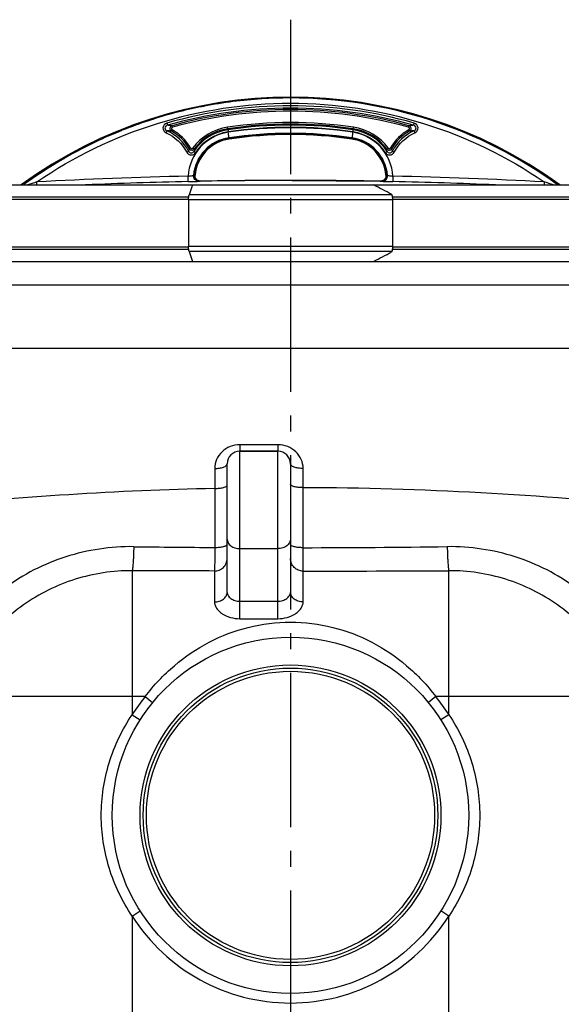
# Model space of a CAD drawing. Units: millimetres. Extents: x 179 to 8549, y 310 to 4273.
# Drawn here: x 4910 to 5252, y 3339 to 3961 of the extents above; entities that cross this region are included whole.
import ezdxf

# ---------------------------------------------------------------- set-up
doc = ezdxf.new("R2010")
doc.units = ezdxf.units.MM
doc.header["$LTSCALE"] = 10
doc.linetypes.add('AM_DIN_G_W050', pattern=[13.75, 9.75, -1.5, 1, -1.5])
doc.layers.add('AM_7', color=4, linetype='AM_DIN_G_W050', lineweight=25)
doc.layers.add('FASEN', color=7, linetype='Continuous')
doc.layers.add('RUNDUNGEN', color=7, linetype='Continuous')

# ---------------------------------------------------------------- blocks, each defined once
blk = doc.blocks.new('Biologiereaktor Vorne')
at = {"color": 7, "linetype": 'Continuous'}
for p, q in [((6759.52, 8252.35), (6759.42, 8252.35)), ((6698.84, 8203.53), (6699.04, 8203.54)), ((6699.04, 8203.54), (6698.84, 8203.53)), ((6699.18, 8203.55), (6699.04, 8203.54)), ((6699.04, 8203.54), (6699.04, 8203.54)), ((6699.17, 8203.55), (6699.18, 8203.55)), ((6819.71, 8203.55), (6819.67, 8203.55)), ((6820.01, 8203.53), (6819.71, 8203.55)), ((6819.71, 8203.55), (6820.01, 8203.53)), ((6523.19, 8197.43), (6697.64, 8197.43)), ((6591.11, 8197.66), (6590.87, 8197.49)), ((6590.87, 8197.49), (6591.11, 8197.66)), ((6702.72, 8199.74), (6702.37, 8199.73)), ((6702.37, 8199.73), (6702.37, 8199.73)), ((6702.71, 8199.74), (6702.71, 8199.74)), ((6702.71, 8199.74), (6702.73, 8199.74)), ((6702.73, 8199.74), (6702.72, 8199.74)), ((6702.72, 8199.74), (6702.72, 8199.74)), ((6811.81, 8197.43), (6995.66, 8197.43)), ((6816.12, 8199.74), (6816.13, 8199.74)), ((6816.13, 8199.74), (6816.12, 8199.74)), ((6816.12, 8199.74), (6816.12, 8199.74)), ((6816.13, 8199.74), (6816.14, 8199.74)), ((6816.16, 8199.74), (6816.13, 8199.74)), ((6816.14, 8199.74), (6816.48, 8199.73)), ((6816.48, 8199.73), (6816.16, 8199.74)), ((6523.19, 8149.07), (6697.64, 8149.07)), ((6811.81, 8149.07), (6995.66, 8149.07)), ((6727.42, 8029.25), (6751.42, 8029.25))]:
    blk.add_line(p, q, dxfattribs=at)
at = {"color": 9, "linetype": 'Continuous'}
for p, q in [((6684.88, 8233.89), (6684.62, 8234.84)), ((6719.76, 8232.88), (6719.61, 8233.87)), ((6799.09, 8232.88), (6799.23, 8233.87)), ((6833.96, 8233.89), (6834.23, 8234.84)), ((6684.69, 8232.24), (6684.22, 8231.37)), ((6719.76, 8232.88), (6719.85, 8232.25)), ((6720.68, 8226.71), (6720.6, 8227.22)), ((6798.18, 8226.71), (6798.25, 8227.22)), ((6799.08, 8232.88), (6798.99, 8232.26)), ((6834.15, 8232.24), (6834.63, 8231.37)), ((6696.36, 8220.82), (6695.5, 8220.33)), ((6720.67, 8226.71), (6720.72, 8226.37)), ((6798.18, 8226.71), (6798.13, 8226.37)), ((6822.49, 8220.82), (6823.35, 8220.33)), ((6697.86, 8220.74), (6698.66, 8220.16)), ((6820.99, 8220.74), (6820.19, 8220.16)), ((6694.83, 8199.54), (6694.76, 8202.91)), ((6698.29, 8203.5), (6698.18, 8203.49)), ((6698.84, 8203.53), (6698.29, 8203.5)), ((6820.66, 8203.49), (6820.01, 8203.53)), ((6824.09, 8202.91), (6824.01, 8199.54)), ((6599.35, 8197.43), (6599.25, 8199.31)), ((6760.53, 8200.26), (6758.32, 8200.26)), ((6919.6, 8199.31), (6919.49, 8197.43)), ((6513.19, 8189.89), (6695.22, 8189.89)), ((6823.63, 8189.89), (7005.66, 8189.89)), ((6695.09, 8188.25), (6512.37, 8188.25)), ((7006.48, 8188.25), (6823.75, 8188.25)), ((6512.37, 8158.25), (6695.09, 8158.25)), ((6695.22, 8156.61), (6513.19, 8156.61)), ((7005.66, 8156.61), (6823.63, 8156.61)), ((6823.75, 8158.25), (7006.48, 8158.25))]:
    blk.add_line(p, q, dxfattribs=at)
at = {"color": 6, "linetype": 'Continuous'}
for p, q in [((6701.7, 8199.7), (6702.35, 8199.73)), ((6702.73, 8199.74), (6702.15, 8199.78)), ((6758.32, 8200.26), (6702.73, 8199.74)), ((6760.53, 8200.26), (6816.12, 8199.74)), ((6816.7, 8199.78), (6816.12, 8199.74)), ((6816.49, 8199.73), (6817.03, 8199.71)), ((6817.03, 8199.71), (6817.14, 8199.7))]:
    blk.add_line(p, q, dxfattribs=at)
for points in [[(6702.15, 8199.78), (6701.58, 8199.91), (6701.04, 8200.14), (6700.55, 8200.45), (6700.12, 8200.84), (6699.76, 8201.29), (6699.48, 8201.79), (6699.29, 8202.33), (6699.18, 8202.89), (6699.17, 8203.46), (6699.18, 8203.55)], [(6819.66, 8202.89), (6819.56, 8202.33), (6819.37, 8201.79), (6819.09, 8201.29), (6818.73, 8200.84), (6818.3, 8200.45), (6817.81, 8200.14), (6817.27, 8199.91), (6816.7, 8199.78)], [(6819.67, 8203.55), (6819.67, 8203.46), (6819.66, 8202.89)]]:
    blk.add_lwpolyline(points, dxfattribs=at)
for centre, radius, start, end in [((6759.42, 7964.36), 288.51, 53.90475, 126.09525), ((6759.42, 7964.36), 272.43, 81.59732, 98.40268), ((6759.42, 7964.36), 264.86, 81.59732, 98.40268), ((6724.42, 8201.3), 25.34, 98.40268, 174.91598), ((6794.42, 8201.3), 25.34, 5.08402, 81.59732)]:
    blk.add_arc(centre, radius, start, end, dxfattribs=at)
at = {"color": 7, "linetype": 'Continuous'}
for centre, radius, start, end in [((6759.44, 7965.51), 286.84, 91.92092, 93.63384), ((6759.39, 7966.45), 285.9, 91.91619, 93.63475), ((6759.42, 7965.43), 286.91, 89.99924, 91.91556), ((6759.43, 7966.07), 286.28, 90.00057, 91.92114), ((6759.46, 7966.11), 286.24, 53.93369, 90.00823), ((6759.46, 7966.1), 286.25, 53.93426, 89.98888), ((6759.19, 7966.84), 285.48, 101.42026, 104.60474), ((6759.39, 7965.97), 286.37, 101.42541, 104.60002), ((6759.42, 7965.84), 286.51, 100.9414, 101.42554), ((6759.35, 7966.02), 286.31, 100.93487, 101.41934), ((6759.51, 7965.24), 287.11, 93.64276, 100.9352), ((6759.45, 7965.55), 286.8, 93.63627, 100.93651), ((6759.69, 7964.98), 287.41, 105.90059, 108.24906), ((6759.45, 7965.82), 286.53, 105.89966, 108.25538), ((6759.53, 7965.54), 286.83, 104.60482, 105.90064), ((6759.36, 7966.13), 286.21, 104.60091, 105.89951), ((6759.39, 7965.98), 286.37, 108.25509, 111.6597), ((6759.26, 7966.25), 286.07, 108.24652, 111.65471), ((6758.87, 7967.31), 284.94, 111.90008, 115.51713), ((6759.3, 7966.25), 286.08, 111.90082, 115.5034), ((6758.76, 7967.54), 284.68, 111.65802, 111.89832), ((6759.2, 7966.48), 285.83, 111.66073, 111.90006), ((6759.62, 7965.74), 286.68, 115.51839, 126.00219), ((6759.47, 7965.99), 286.39, 115.51339, 126.00793)]:
    blk.add_arc(centre, radius, start, end, dxfattribs=at)
at = {"color": 9, "linetype": 'Continuous'}
for centre, radius, start, end in [((6759.42, 7963.02), 284.37, 74.07401, 105.92598), ((6759.42, 7962.97), 282.98, 74.07208, 105.92792), ((6759.42, 7964.36), 280.64, 74.53815, 105.46185), ((6759.42, 7964.36), 279.64, 74.54054, 105.45946), ((6678.02, 8176.15), 59.06, 83.58793, 86.35621), ((6685.17, 8233.02), 1.9, 106.86888, 240.04682), ((6724.42, 8201.3), 32.92, 98.40268, 143.80143), ((6759.42, 7964.36), 271.44, 81.59947, 98.40053), ((6759.42, 7963.72), 271.44, 81.6193, 98.3807), ((6759.42, 7963.77), 270.04, 81.61705, 98.38295), ((6759.42, 7961.71), 271.82, 81.68251, 98.31749), ((6794.42, 8201.3), 32.92, 36.19857, 81.59732), ((6840.83, 8176.17), 59.04, 93.64565, 96.41493), ((6833.68, 8233.02), 1.9, 299.95811, 73.12253), ((6679.03, 8175.06), 56.55, 84.73751, 87.54159), ((6670.42, 8206), 28.88, 29.74082, 61.46011), ((6670.42, 8206), 29.87, 29.74076, 61.46013), ((6724.42, 8201.28), 29.71, 98.35991, 176.8393), ((6724.42, 8201.16), 26.34, 98.35266, 174.91822), ((6724.42, 8201.39), 31.2, 98.42481, 146.59725), ((6724.42, 8201.3), 31.92, 98.40053, 143.80132), ((6724.42, 8201.44), 29.8, 98.4281, 146.60377), ((6759.42, 7961.61), 268.43, 81.68512, 98.31488), ((6759.42, 7964.36), 265.2, 81.59947, 98.40053), ((6794.42, 8201.16), 26.34, 5.0815, 81.6473), ((6794.42, 8201.28), 29.71, 3.16027, 81.64014), ((6794.42, 8201.44), 29.8, 33.39616, 81.57169), ((6794.42, 8201.39), 31.2, 33.40268, 81.57498), ((6794.42, 8201.3), 31.92, 36.19868, 81.59947), ((6848.42, 8206), 29.87, 118.53987, 150.25924), ((6848.42, 8206), 28.88, 118.53989, 150.25918), ((6839.81, 8175.08), 56.53, 92.46018, 95.26491), ((6724.42, 8201.3), 25.68, 98.40053, 175.03214), ((6794.42, 8201.3), 25.68, 4.96786, 81.59947), ((6800.5, 8194.93), 108.03, 166.40124, 167.28009), ((6697.14, 8221.29), 1.9, 210.40126, 323.27407), ((6804.31, 8200.51), 107.46, 169.46426, 170.32395), ((6821.71, 8221.29), 1.9, 216.7259, 329.59876), ((6714.53, 8200.51), 107.47, 9.67606, 10.53572), ((6718.34, 8194.93), 108.04, 12.71995, 13.59871), ((6758.37, 5246.95), 2956.65, 91.23281, 93.08497), ((6760.48, 5246.95), 2956.65, 86.91503, 88.76719), ((6979.73, 6994.14), 1263.8, 107.52114, 107.80264), ((6758.37, 5246.91), 2953.31, 91.23278, 92.49017), ((6702.29, 8203.13), 3.41, 261.34974, 271.04211), ((6758.32, 5247.52), 2952.74, 90, 91.07869), ((6760.53, 5247.52), 2952.74, 88.92131, 90), ((6816.55, 8203.13), 3.41, 268.95789, 278.65026), ((6760.47, 5246.91), 2953.31, 87.50965, 88.76722), ((6539.41, 6995.03), 1262.87, 72.19763, 72.47928)]:
    blk.add_arc(centre, radius, start, end, dxfattribs=at)
for points, knots in [([(6599.25, 8199.31), (6622.51, 8215.29), (6674.28, 8240.42), (6759.42, 8253.3), (6844.56, 8240.42), (6896.34, 8215.29), (6919.6, 8199.31)], [0, 0, 0, 0, 0.249546, 0.5, 0.750454, 1, 1, 1, 1]), ([(6681.39, 8236.47), (6680.16, 8236.12), (6677.8, 8233.68), (6679.74, 8230.84), (6680.91, 8230.34)], [0, 0, 0, 0, 0.500879, 1, 1, 1, 1]), ([(6681.78, 8235.09), (6681.03, 8234.9), (6679.44, 8233.52), (6680.75, 8231.84), (6681.46, 8231.56)], [0, 0, 0, 0, 0.503843, 1, 1, 1, 1]), ([(6681.39, 8236.47), (6681.44, 8236.31), (6681.57, 8235.85), (6681.71, 8235.39), (6681.78, 8235.09)], [0, 0, 0, 0, 0.351676, 1, 1, 1, 1]), ([(6684.88, 8233.89), (6684.56, 8233.8), (6683.94, 8233.16), (6684.4, 8232.4), (6684.69, 8232.24)], [0, 0, 0, 0, 0.500462, 1, 1, 1, 1]), ([(6834.15, 8232.24), (6834.45, 8232.41), (6834.9, 8233.16), (6834.29, 8233.8), (6833.96, 8233.89)], [0, 0, 0, 0, 0.500456, 1, 1, 1, 1]), ([(6837.45, 8236.47), (6837.41, 8236.31), (6837.28, 8235.85), (6837.14, 8235.39), (6837.07, 8235.09)], [0, 0, 0, 0, 0.351676, 1, 1, 1, 1]), ([(6837.39, 8231.56), (6838.09, 8231.84), (6839.41, 8233.51), (6837.82, 8234.9), (6837.07, 8235.09)], [0, 0, 0, 0, 0.49548, 1, 1, 1, 1]), ([(6837.94, 8230.34), (6839.1, 8230.84), (6841.05, 8233.67), (6838.69, 8236.12), (6837.45, 8236.47)], [0, 0, 0, 0, 0.498388, 1, 1, 1, 1]), ([(6680.91, 8230.34), (6680.97, 8230.48), (6681.16, 8230.89), (6681.32, 8231.31), (6681.46, 8231.56)], [0, 0, 0, 0, 0.355378, 1, 1, 1, 1]), ([(6719.85, 8232.25), (6719.86, 8232.21), (6719.93, 8231.77), (6720, 8231.32), (6720.06, 8230.92)], [0, 0, 0, 0, 0.099369, 1, 1, 1, 1]), ([(6720.6, 8227.22), (6720.58, 8227.35), (6720.42, 8228.5), (6720.25, 8229.65), (6720.1, 8230.67)], [0, 0, 0, 0, 0.112826, 1, 1, 1, 1]), ([(6798.74, 8230.67), (6798.68, 8230.27), (6798.52, 8229.12), (6798.33, 8227.97), (6798.25, 8227.22)], [0, 0, 0, 0, 0.351632, 1, 1, 1, 1]), ([(6799, 8232.25), (6798.99, 8232.21), (6798.92, 8231.77), (6798.85, 8231.32), (6798.79, 8230.92)], [0, 0, 0, 0, 0.099369, 1, 1, 1, 1]), ([(6837.39, 8231.56), (6837.41, 8231.52), (6837.6, 8231.11), (6837.78, 8230.7), (6837.94, 8230.34)], [0, 0, 0, 0, 0.112448, 1, 1, 1, 1]), ([(6696.36, 8220.82), (6696.5, 8220.57), (6697.08, 8220.2), (6697.69, 8220.51), (6697.86, 8220.74)], [0, 0, 0, 0, 0.499209, 1, 1, 1, 1]), ([(6820.99, 8220.74), (6821.16, 8220.51), (6821.77, 8220.2), (6822.35, 8220.57), (6822.49, 8220.82)], [0, 0, 0, 0, 0.499813, 1, 1, 1, 1]), ([(6693.89, 8218.13), (6694.03, 8218.2), (6694.44, 8218.4), (6694.84, 8218.64), (6695.12, 8218.72)], [0, 0, 0, 0, 0.354347, 1, 1, 1, 1]), ([(6693.89, 8218.13), (6694.38, 8217.16), (6696.6, 8215.63), (6698.94, 8216.93), (6699.54, 8217.85)], [0, 0, 0, 0, 0.500112, 1, 1, 1, 1]), ([(6695.12, 8218.72), (6695.4, 8218.15), (6696.69, 8217.22), (6698.03, 8218.03), (6698.38, 8218.57)], [0, 0, 0, 0, 0.497818, 1, 1, 1, 1]), ([(6698.38, 8218.57), (6698.42, 8218.56), (6698.81, 8218.3), (6699.2, 8218.07), (6699.54, 8217.85)], [0, 0, 0, 0, 0.099995, 1, 1, 1, 1]), ([(6819.31, 8217.85), (6819.44, 8217.94), (6819.83, 8218.17), (6820.19, 8218.49), (6820.47, 8218.57)], [0, 0, 0, 0, 0.36483, 1, 1, 1, 1]), ([(6819.31, 8217.85), (6819.91, 8216.93), (6822.25, 8215.63), (6824.46, 8217.16), (6824.96, 8218.13)], [0, 0, 0, 0, 0.500934, 1, 1, 1, 1]), ([(6820.47, 8218.57), (6820.81, 8218.03), (6822.16, 8217.22), (6823.45, 8218.15), (6823.73, 8218.72)], [0, 0, 0, 0, 0.503205, 1, 1, 1, 1]), ([(6823.73, 8218.72), (6823.78, 8218.7), (6824.19, 8218.51), (6824.6, 8218.31), (6824.96, 8218.13)], [0, 0, 0, 0, 0.112898, 1, 1, 1, 1]), ([(6694.76, 8202.91), (6695.51, 8202.99), (6696.64, 8203.18), (6697.83, 8203.31), (6698.18, 8203.49)], [0, 0, 0, 0, 0.655619, 1, 1, 1, 1]), ([(6701.7, 8199.7), (6700.77, 8199.68), (6698.78, 8200.51), (6698.11, 8202.55), (6698.18, 8203.49)], [0, 0, 0, 0, 0.498181, 1, 1, 1, 1]), ([(6701.78, 8199.76), (6700.94, 8199.89), (6699.28, 8200.84), (6698.76, 8202.67), (6698.84, 8203.53)], [0, 0, 0, 0, 0.498381, 1, 1, 1, 1]), ([(6817.07, 8199.76), (6817.91, 8199.89), (6819.56, 8200.84), (6820.08, 8202.67), (6820.01, 8203.53)], [0, 0, 0, 0, 0.498381, 1, 1, 1, 1]), ([(6817.14, 8199.7), (6818.08, 8199.68), (6820.07, 8200.51), (6820.74, 8202.55), (6820.66, 8203.49)], [0, 0, 0, 0, 0.498181, 1, 1, 1, 1]), ([(6820.66, 8203.49), (6821.02, 8203.31), (6822.21, 8203.18), (6823.33, 8202.99), (6824.09, 8202.91)], [0, 0, 0, 0, 0.344378, 1, 1, 1, 1]), ([(6694.83, 8199.54), (6695.64, 8199.55), (6697.93, 8199.61), (6700.23, 8199.64), (6701.7, 8199.7)], [0, 0, 0, 0, 0.353816, 1, 1, 1, 1]), ([(6817.14, 8199.7), (6817.4, 8199.69), (6819.69, 8199.64), (6821.98, 8199.58), (6824.01, 8199.54)], [0, 0, 0, 0, 0.112657, 1, 1, 1, 1])]:
    blk.add_open_spline(points, degree=3, knots=knots, dxfattribs=at)
for points in [[(6680.91, 8230.34), (6686.36, 8227.97), (6691.19, 8223.42), (6693.89, 8218.13)], [(6695.12, 8218.72), (6692.28, 8224.29), (6687.19, 8229.07), (6681.46, 8231.56)], [(6837.39, 8231.56), (6831.65, 8229.07), (6826.56, 8224.29), (6823.73, 8218.72)], [(6824.96, 8218.13), (6827.65, 8223.42), (6832.49, 8227.97), (6837.94, 8230.34)]]:
    blk.add_open_spline(points, degree=3, dxfattribs=at)
at = {"layer": 'AM_7'}
blk.add_line((6759.42, 8301.77), (6759.42, 6514.3), dxfattribs=at)
at = {"layer": 'FASEN', "color": 7, "linetype": 'Continuous'}
for p, q in [((6697.64, 8197.43), (6811.81, 8197.43)), ((6697.64, 8149.07), (6811.81, 8149.07))]:
    blk.add_line(p, q, dxfattribs=at)
for centre, start, end in [((6410.61, 7408.79), 62.20324, 63.03682), ((6410.61, 8937.72), 296.96318, 297.79676)]:
    blk.add_arc(centre, 884.83, start, end, dxfattribs=at)
at = {"layer": 'RUNDUNGEN', "color": 7, "linetype": 'Continuous'}
for p, q in [((6697.64, 8197.43), (6695.5, 8191.2)), ((6823.24, 8191.51), (6823.34, 8191.2)), ((6695.09, 8188.01), (6695.09, 8158.5)), ((6823.75, 8188.01), (6823.75, 8158.5)), ((6695.5, 8155.3), (6697.64, 8149.07)), ((6823.34, 8155.3), (6823.24, 8154.99)), ((6476.04, 8094.25), (7042.81, 8094.25)), ((6751.42, 8029.25), (6727.42, 8029.25)), ((6719.42, 7940.07), (6719.42, 8021.25)), ((6759.42, 8021.25), (6759.42, 7940.07))]:
    blk.add_line(p, q, dxfattribs=at)
at = {"layer": 'RUNDUNGEN', "color": 9, "linetype": 'Continuous'}
for p, q in [((6823.34, 8191.2), (6695.5, 8191.2)), ((6823.75, 8188.01), (6695.09, 8188.01)), ((6823.75, 8158.5), (6695.09, 8158.5)), ((6823.34, 8155.3), (6695.5, 8155.3)), ((6524.42, 8134.25), (6994.42, 8134.25)), ((6727.42, 7923.47), (6727.42, 8029.25)), ((6751.45, 8033.31), (6727.51, 8033.31)), ((6751.42, 7923.47), (6751.42, 8029.25)), ((6711.56, 8018.31), (6711.57, 8005.71)), ((6767.4, 8006.22), (6767.4, 8018.31)), ((6711.57, 8005.71), (6711.62, 7968.45)), ((6767.39, 7968.3), (6767.4, 8006.22)), ((6727.42, 7967.71), (6751.42, 7967.71)), ((6659.42, 7953.78), (6659.42, 7862.83)), ((6711.42, 7953.58), (6711.42, 7934.09)), ((6767.42, 7934.09), (6767.42, 7953.51)), ((6859.42, 7862.83), (6859.42, 7953.78)), ((6727.42, 7934.46), (6751.42, 7934.46)), ((6727.42, 7923.47), (6751.42, 7923.47)), ((6659.42, 7874.25), (6549.26, 7874.25)), ((6667.68, 7874.25), (6659.42, 7874.25)), ((6667.68, 7874.25), (6672.32, 7870.45)), ((6851.17, 7874.25), (6846.52, 7870.45)), ((6859.42, 7874.25), (6851.17, 7874.25)), ((6969.59, 7874.25), (6859.42, 7874.25)), ((6659.42, 7862.83), (6664.49, 7859.61)), ((6859.42, 7862.83), (6854.36, 7859.61)), ((6659.42, 7735.67), (6664.49, 7738.89)), ((6859.42, 7735.67), (6854.36, 7738.89)), ((6659.42, 7735.67), (6659.42, 7145.63)), ((6859.42, 7145.63), (6859.42, 7735.67))]:
    blk.add_line(p, q, dxfattribs=at)
at = {"layer": 'RUNDUNGEN', "color": 7, "linetype": 'Continuous'}
for radius in [112.5, 93]:
    blk.add_circle((6759.42, 7799.25), radius, dxfattribs=at)
at = {"layer": 'RUNDUNGEN', "color": 9, "linetype": 'Continuous'}
for radius in [95, 91]:
    blk.add_circle((6759.42, 7799.25), radius, dxfattribs=at)
at = {"layer": 'RUNDUNGEN', "color": 7, "linetype": 'Continuous'}
for centre, start, end in [((6727.42, 8021.25), 90, 180), ((6751.42, 8021.25), 0, 90)]:
    blk.add_arc(centre, 8, start, end, dxfattribs=at)
at = {"layer": 'RUNDUNGEN', "color": 9, "linetype": 'Continuous'}
for centre, radius, start, end in [((6758.23, 5829.52), 2176.69, 91.22841, 96.08484), ((6759.51, 5812.31), 2193.92, 83.93401, 89.79391), ((6770.41, 16611.73), 8643.48, 269.270964, 269.610295), ((6754.15, 16112.82), 8144.53, 270.093151, 270.733517), ((6747.1, 31062.78), 23109.28, 270.0504, 270.2785), ((6759.42, 7799.25), 118.5, 140.73478, 147.55233), ((6759.42, 7799.25), 118.5, 32.44767, 39.26522), ((6759.42, 7799.25), 118.5, 212.44767, 327.55233)]:
    blk.add_arc(centre, radius, start, end, dxfattribs=at)
at = {"layer": 'RUNDUNGEN', "color": 7, "linetype": 'Continuous'}
for points, knots in [([(6695.09, 8188.01), (6695.09, 8188.6), (6695.15, 8189.68), (6695.35, 8190.75), (6695.5, 8191.2)], [0, 0, 0, 0, 0.553576, 1, 1, 1, 1]), ([(6823.34, 8191.2), (6823.5, 8190.75), (6823.69, 8189.68), (6823.75, 8188.6), (6823.75, 8188.01)], [0, 0, 0, 0, 0.446424, 1, 1, 1, 1]), ([(6695.5, 8155.3), (6695.35, 8155.76), (6695.15, 8156.82), (6695.09, 8157.9), (6695.09, 8158.5)], [0, 0, 0, 0, 0.446424, 1, 1, 1, 1]), ([(6823.75, 8158.5), (6823.75, 8157.9), (6823.69, 8156.82), (6823.5, 8155.76), (6823.34, 8155.3)], [0, 0, 0, 0, 0.553576, 1, 1, 1, 1])]:
    blk.add_open_spline(points, degree=3, knots=knots, dxfattribs=at)
at = {"layer": 'RUNDUNGEN', "color": 9, "linetype": 'Continuous'}
for points, knots in [([(6727.51, 8033.31), (6725.41, 8033.31), (6721.24, 8032.53), (6715.95, 8029.2), (6712.4, 8024.23), (6711.56, 8020.26), (6711.56, 8018.31)], [0, 0, 0, 0, 0.260537, 0.513261, 0.757802, 1, 1, 1, 1]), ([(6727.51, 8033.31), (6727.51, 8032.75), (6727.5, 8031.96), (6727.49, 8030.97), (6727.48, 8030.38), (6727.46, 8029.91), (6727.45, 8029.6), (6727.44, 8029.42), (6727.44, 8029.33), (6727.43, 8029.29), (6727.43, 8029.25), (6727.42, 8029.25)], [0, 0, 0, 0, 0.413548, 0.585956, 0.731314, 0.847097, 0.931299, 0.961083, 0.98248, 0.99542, 1, 1, 1, 1]), ([(6751.45, 8033.31), (6751.44, 8032.75), (6751.44, 8031.96), (6751.44, 8030.97), (6751.44, 8030.38), (6751.43, 8029.91), (6751.43, 8029.6), (6751.43, 8029.42), (6751.43, 8029.33), (6751.42, 8029.29), (6751.43, 8029.25), (6751.42, 8029.25)], [0, 0, 0, 0, 0.413781, 0.586277, 0.7317, 0.847519, 0.93172, 0.961484, 0.982838, 0.995692, 1, 1, 1, 1]), ([(6767.4, 8018.31), (6767.4, 8020.27), (6766.56, 8024.23), (6763.01, 8029.2), (6757.72, 8032.53), (6753.55, 8033.31), (6751.45, 8033.31)], [0, 0, 0, 0, 0.242457, 0.486824, 0.739275, 1, 1, 1, 1]), ([(6711.56, 8018.31), (6712.57, 8018.32), (6714.46, 8018.46), (6716.66, 8018.96), (6718.06, 8019.58), (6718.95, 8020.16), (6719.42, 8020.83), (6719.42, 8021.25)], [0, 0, 0, 0, 0.341368, 0.637592, 0.758312, 0.857725, 1, 1, 1, 1]), ([(6767.4, 8018.31), (6766.38, 8018.31), (6764.47, 8018.45), (6762.24, 8018.94), (6760.81, 8019.57), (6759.9, 8020.15), (6759.42, 8020.83), (6759.42, 8021.25)], [0, 0, 0, 0, 0.340891, 0.637503, 0.758461, 0.858009, 1, 1, 1, 1]), ([(6711.57, 8005.71), (6712.57, 8005.71), (6714.45, 8005.82), (6716.63, 8006.16), (6718.05, 8006.61), (6718.88, 8006.99), (6719.42, 8007.48), (6719.42, 8007.81)], [0, 0, 0, 0, 0.358319, 0.66512, 0.786563, 0.882329, 1, 1, 1, 1]), ([(6767.4, 8006.22), (6766.38, 8006.22), (6764.48, 8006.32), (6762.27, 8006.67), (6760.82, 8007.13), (6759.98, 8007.51), (6759.42, 8008.01), (6759.42, 8008.35)], [0, 0, 0, 0, 0.35697, 0.663723, 0.785411, 0.881508, 1, 1, 1, 1]), ([(6719.42, 7973.78), (6719.42, 7972.98), (6719.89, 7971.28), (6721.74, 7969.29), (6724.38, 7968.01), (6726.39, 7967.71), (6727.42, 7967.71)], [0, 0, 0, 0, 0.217601, 0.455438, 0.719257, 1, 1, 1, 1]), ([(6759.42, 7973.78), (6759.42, 7972.98), (6758.95, 7971.28), (6757.1, 7969.29), (6754.47, 7968.01), (6752.46, 7967.71), (6751.42, 7967.71)], [0, 0, 0, 0, 0.217601, 0.455438, 0.719257, 1, 1, 1, 1]), ([(6660.43, 7968.95), (6645.99, 7969.13), (6616.84, 7964.83), (6584.06, 7948.08), (6562.26, 7928.9), (6550.8, 7914.75), (6543.28, 7902.36), (6539.34, 7894.19), (6536.82, 7887.41), (6535.35, 7882.19), (6534.47, 7876.85), (6534.46, 7873.24), (6534.6, 7871.45)], [0, 0, 0, 0, 0.249799, 0.499654, 0.62494, 0.750155, 0.812781, 0.875353, 0.906618, 0.93784, 0.968981, 1, 1, 1, 1]), ([(6660.43, 7968.95), (6660.4, 7967.07), (6660.33, 7964.36), (6660.18, 7960.92), (6660.05, 7958.75), (6659.92, 7956.93), (6659.78, 7955.49), (6659.62, 7954.49), (6659.51, 7953.95), (6659.42, 7953.78)], [0, 0, 0, 0, 0.370318, 0.533844, 0.677756, 0.798729, 0.893997, 0.96147, 1, 1, 1, 1]), ([(6711.62, 7968.45), (6711.61, 7966.63), (6711.59, 7963.29), (6711.56, 7958.88), (6711.49, 7955.74), (6711.47, 7954.12), (6711.42, 7953.58)], [0, 0, 0, 0, 0.367303, 0.673011, 0.890263, 1, 1, 1, 1]), ([(6711.62, 7968.45), (6712.62, 7968.46), (6714.48, 7968.56), (6716.65, 7968.88), (6718.06, 7969.31), (6718.87, 7969.66), (6719.42, 7970.12), (6719.42, 7970.44)], [0, 0, 0, 0, 0.360826, 0.668881, 0.79034, 0.885599, 1, 1, 1, 1]), ([(6767.39, 7968.3), (6766.37, 7968.3), (6764.89, 7968.37), (6763.01, 7968.61), (6761.82, 7968.85), (6760.82, 7969.15), (6759.99, 7969.51), (6759.42, 7969.98), (6759.42, 7970.31)], [0, 0, 0, 0, 0.359207, 0.522622, 0.667528, 0.789323, 0.88496, 1, 1, 1, 1]), ([(6767.42, 7953.51), (6767.4, 7955.13), (6767.41, 7960.06), (6767.39, 7964.99), (6767.39, 7968.3)], [0, 0, 0, 0, 0.328876, 1, 1, 1, 1]), ([(6984.25, 7871.45), (6984.39, 7873.24), (6984.37, 7876.85), (6983.5, 7882.19), (6982.02, 7887.41), (6979.5, 7894.19), (6975.57, 7902.36), (6968.04, 7914.75), (6956.59, 7928.9), (6934.79, 7948.08), (6902, 7964.83), (6872.86, 7969.13), (6858.42, 7968.95)], [0, 0, 0, 0, 0.031019, 0.06216, 0.093382, 0.124647, 0.187219, 0.249845, 0.37506, 0.500346, 0.750201, 1, 1, 1, 1]), ([(6858.42, 7968.95), (6858.45, 7967.07), (6858.52, 7964.36), (6858.67, 7960.92), (6858.79, 7958.75), (6858.93, 7956.93), (6859.07, 7955.49), (6859.23, 7954.49), (6859.34, 7953.95), (6859.42, 7953.78)], [0, 0, 0, 0, 0.370318, 0.533844, 0.677756, 0.798729, 0.893997, 0.96147, 1, 1, 1, 1]), ([(6711.42, 7953.58), (6712.46, 7953.58), (6714.56, 7953.99), (6717.22, 7955.75), (6719.01, 7958.39), (6719.42, 7960.48), (6719.42, 7961.51)], [0, 0, 0, 0, 0.250976, 0.501381, 0.750978, 1, 1, 1, 1]), ([(6767.42, 7953.51), (6766.38, 7953.51), (6764.28, 7953.92), (6761.62, 7955.68), (6759.84, 7958.32), (6759.42, 7960.41), (6759.42, 7961.44)], [0, 0, 0, 0, 0.251071, 0.501516, 0.751073, 1, 1, 1, 1]), ([(6659.42, 7953.78), (6653.34, 7953.81), (6641.14, 7952.92), (6623.29, 7948.78), (6606.28, 7941.93), (6590.53, 7932.54), (6578.76, 7922.79), (6570.35, 7913.96), (6564.58, 7906.87), (6559.39, 7899.33), (6555.6, 7892.72), (6552.94, 7887.25), (6551.44, 7883.75), (6550.39, 7880.91), (6549.7, 7878.74), (6549.19, 7876.52), (6549.17, 7875), (6549.26, 7874.25)], [0, 0, 0, 0, 0.124969, 0.250012, 0.375075, 0.500127, 0.625163, 0.687727, 0.750294, 0.812865, 0.875428, 0.90669, 0.937886, 0.953444, 0.968987, 0.984582, 1, 1, 1, 1]), ([(6969.59, 7874.25), (6969.68, 7875), (6969.65, 7876.52), (6969.14, 7878.74), (6968.46, 7880.91), (6967.4, 7883.75), (6965.91, 7887.25), (6963.24, 7892.72), (6959.45, 7899.33), (6954.27, 7906.87), (6948.5, 7913.96), (6940.09, 7922.79), (6928.32, 7932.54), (6912.57, 7941.93), (6895.56, 7948.78), (6877.7, 7952.92), (6865.51, 7953.81), (6859.42, 7953.78)], [0, 0, 0, 0, 0.015418, 0.031013, 0.046556, 0.062114, 0.093311, 0.124572, 0.187135, 0.249706, 0.312273, 0.374837, 0.499873, 0.624926, 0.749988, 0.875031, 1, 1, 1, 1]), ([(6711.42, 7934.09), (6712.46, 7934.09), (6714.47, 7934.38), (6717.1, 7935.64), (6718.95, 7937.6), (6719.42, 7939.28), (6719.42, 7940.07)], [0, 0, 0, 0, 0.28217, 0.546681, 0.783988, 1, 1, 1, 1]), ([(6719.42, 7940.07), (6719.42, 7939.41), (6719.98, 7937.92), (6721.77, 7936.12), (6724.35, 7934.79), (6726.38, 7934.46), (6727.42, 7934.46)], [0, 0, 0, 0, 0.187639, 0.427485, 0.705215, 1, 1, 1, 1]), ([(6751.42, 7934.46), (6752.46, 7934.46), (6754.5, 7934.79), (6757.08, 7936.12), (6758.86, 7937.92), (6759.42, 7939.41), (6759.42, 7940.07)], [0, 0, 0, 0, 0.294785, 0.572515, 0.812361, 1, 1, 1, 1]), ([(6767.42, 7934.09), (6766.39, 7934.09), (6764.38, 7934.38), (6761.75, 7935.64), (6759.9, 7937.6), (6759.42, 7939.28), (6759.42, 7940.07)], [0, 0, 0, 0, 0.28217, 0.546681, 0.783988, 1, 1, 1, 1]), ([(6711.42, 7934.09), (6711.42, 7933.41), (6711.68, 7931.98), (6712.7, 7929.97), (6714.3, 7928.11), (6717.13, 7925.9), (6721.56, 7923.99), (6725.44, 7923.47), (6727.42, 7923.47)], [0, 0, 0, 0, 0.097768, 0.203983, 0.320206, 0.445675, 0.715934, 1, 1, 1, 1]), ([(6751.42, 7923.47), (6753.41, 7923.47), (6757.29, 7923.99), (6761.72, 7925.9), (6764.55, 7928.11), (6766.14, 7929.97), (6767.17, 7931.98), (6767.42, 7933.41), (6767.42, 7934.09)], [0, 0, 0, 0, 0.284066, 0.554325, 0.679794, 0.796017, 0.902232, 1, 1, 1, 1]), ([(6667.68, 7874.25), (6673.08, 7881.39), (6685.35, 7894.47), (6707.55, 7909.51), (6732.63, 7919.07), (6759.42, 7922.39), (6786.22, 7919.07), (6811.3, 7909.51), (6833.5, 7894.47), (6845.77, 7881.39), (6851.17, 7874.25)], [0, 0, 0, 0, 0.125923, 0.249984, 0.37407, 0.5, 0.62593, 0.750016, 0.874077, 1, 1, 1, 1]), ([(6639.95, 7799.25), (6639.95, 7810.46), (6643.34, 7832.99), (6653.19, 7853.52), (6659.42, 7862.83)], [0, 0, 0, 0, 0.499985, 1, 1, 1, 1]), ([(6859.42, 7862.83), (6865.66, 7853.52), (6875.5, 7832.99), (6878.9, 7810.46), (6878.9, 7799.25)], [0, 0, 0, 0, 0.500015, 1, 1, 1, 1]), ([(6659.42, 7735.67), (6653.19, 7744.98), (6643.34, 7765.51), (6639.95, 7788.05), (6639.95, 7799.25)], [0, 0, 0, 0, 0.500015, 1, 1, 1, 1]), ([(6878.9, 7799.25), (6878.9, 7788.05), (6875.5, 7765.51), (6865.66, 7744.98), (6859.42, 7735.67)], [0, 0, 0, 0, 0.499985, 1, 1, 1, 1])]:
    blk.add_open_spline(points, degree=3, knots=knots, dxfattribs=at)
blk.add_open_spline([(6711.42, 7953.58), (6694.09, 7953.62), (6676.76, 7953.7), (6659.42, 7953.78)], degree=3, dxfattribs=at)

msp = doc.modelspace()

# ---------------------------------------------------------------- block references
msp.add_blockref('Biologiereaktor Vorne', (-1678.653, -4341.066))

doc.saveas('drawing.dxf')
